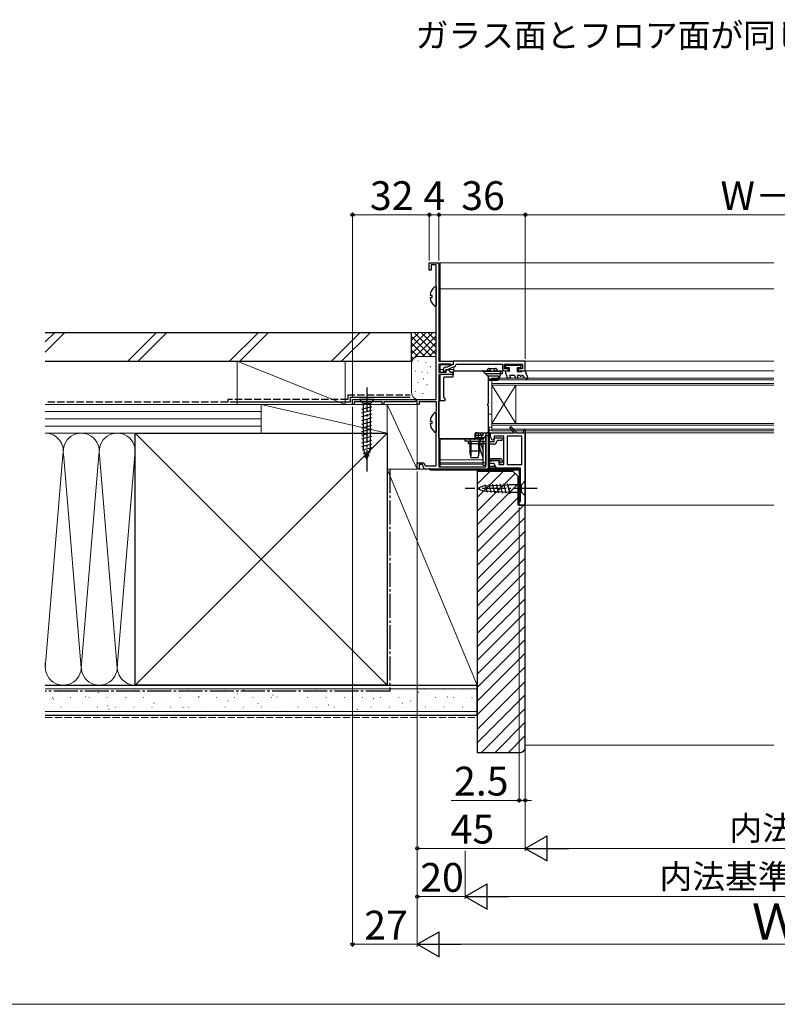
# Model space of a CAD drawing. Extents: x 0 to 1050, y 0 to 1583.
# Drawn here: x 384 to 700, y 0 to 410 of the extents above; entities that cross this region are included whole.
import ezdxf

# ---------------------------------------------------------------- set-up
doc = ezdxf.new("R2010")
doc.units = 0
doc.linetypes.add('YCENTER_1', pattern=[13, 10, -1, 1, -1])
doc.linetypes.add('YHIDDEN_1', pattern=[4, 3, -1])
for name, color, linetype, lineweight in [('USER1', 3, 'CONTINUOUS', 13), ('YKK_11', 7, 'CONTINUOUS', 30), ('YKK_12', 2, 'CONTINUOUS', 13), ('YKK_13', 4, 'CONTINUOUS', 30), ('YKK_D', 6, 'CONTINUOUS', 13), ('YKK_ZWAK', 7, 'CONTINUOUS', 30), ('YSS_K', 3, 'CONTINUOUS', 13), ('YSS_KE', 3, 'CONTINUOUS', 30)]:
    doc.layers.add(name, color=color, linetype=linetype, lineweight=lineweight)
doc.styles.add('text-b', font='txt')

msp = doc.modelspace()

# ---------------------------------------------------------------- linework, layer by layer
at = {"layer": 'YKK_11', "linetype": 'ByBlock', "lineweight": -2}
for p, q in [((555, 306), (555, 309)), ((555, 309), (559, 309)), ((557.8, 308.1), (555.8, 308.1)), ((555.8, 308.1), (555.8, 306)), ((557.8, 252), (557.8, 308.1)), ((559, 309), (559, 268)), ((555.8, 306), (555, 306)), ((559, 268), (565, 268)), ((563.84, 266.8), (559, 266.8)), ((559, 266.8), (559, 263.5)), ((564.03, 266.68), (563.84, 266.8)), ((565, 268), (565, 266.5)), ((559, 263.5), (562, 263.5)), ((562, 263.5), (562, 264.5)), ((562, 264.5), (562.8, 264.5)), ((562.8, 264.5), (563.8, 263.5)), ((563.8, 263.5), (565, 263.5)), ((564.3, 266.5), (564.03, 266.68)), ((565, 266.5), (564.3, 266.5)), ((565, 263.5), (565, 262.5)), ((565, 262.5), (559, 262.5)), ((559, 262.5), (559, 224)), ((523, 250), (523, 252)), ((523, 252), (557.8, 252)), ((535.3, 251.1), (523.7, 251.1)), ((523.7, 251.1), (523.7, 250)), ((535.3, 250), (535.3, 251.1)), ((549.1, 251.1), (536, 251.1)), ((536, 251.1), (536, 250)), ((549.7, 251.45), (549.1, 251.1)), ((550, 251.27), (549.7, 251.45)), ((550, 250), (550, 251.27)), ((558, 251.1), (550.8, 251.1)), ((550.8, 251.1), (550.8, 250)), ((558, 247.45), (558, 251.1)), ((523.7, 250), (523, 250)), ((536, 250), (535.3, 250)), ((550.8, 250), (550, 250)), ((557.8, 247), (557.9, 247.22)), ((557.8, 224.4), (557.8, 247)), ((557.9, 247.22), (558, 247.45)), ((569.9, 234.7), (569.9, 235.7)), ((569.9, 235.7), (573.44, 235.7)), ((571.4, 234.7), (569.9, 234.7)), ((571.4, 233.6), (571.4, 234.7)), ((573.44, 235.7), (573.63, 235.58)), ((573.63, 235.58), (574.17, 235.58)), ((574.17, 235.58), (574.36, 235.7)), ((574.36, 235.7), (576.4, 235.7)), ((576.4, 235.7), (576.4, 234.6)), ((576.4, 234.6), (578.5, 234.6)), ((578.5, 234.6), (578.5, 237)), ((578.5, 237), (579.5, 237)), ((579.5, 237), (579.5, 234.6)), ((579.5, 234.6), (582, 234.6)), ((582, 234.6), (582, 236.1)), ((582, 236.1), (584.9, 236.1)), ((583.47, 234.9), (583.18, 234.65)), ((584.9, 234.9), (583.47, 234.9)), ((578.5, 233.6), (571.4, 233.6)), ((578.5, 224), (578.5, 233.6)), ((581.7, 233.4), (579.5, 233.4)), ((579.5, 233.4), (579.5, 227.4)), ((550, 223), (550, 225.7)), ((550, 225.7), (552.77, 225.7)), ((552.77, 225.7), (553.24, 224.4)), ((579.5, 227.4), (584.5, 227.4)), ((584.5, 226.6), (579.5, 226.6)), ((579.5, 226.6), (579.5, 224.3)), ((584.5, 225.7), (584.5, 226.6)), ((584.88, 225.55), (584.5, 225.7)), ((585.5, 226.2), (584.88, 225.55)), ((585.5, 226.4), (585.5, 226.2)), ((550.8, 223), (550, 223)), ((552.21, 224.9), (550.8, 224.9)), ((550.8, 224.9), (550.8, 223)), ((552.9, 223), (552.21, 224.9)), ((554.84, 223), (552.9, 223)), ((553.24, 224.4), (557.8, 224.4)), ((555.03, 223.12), (554.84, 223)), ((555.57, 223.12), (555.03, 223.12)), ((555.76, 223), (555.57, 223.12)), ((579.2, 223), (555.76, 223)), ((559, 224), (578.5, 224)), ((579.5, 223.25), (579.2, 223)), ((579.5, 224.3), (582.6, 224.3)), ((579.79, 223.5), (579.5, 223.25)), ((582.6, 223.5), (579.79, 223.5)), ((582.6, 224.3), (582.6, 223.5))]:
    msp.add_line(p, q, dxfattribs=at)
at = {"layer": 'YKK_11', "linetype": 'ByBlock', "lineweight": -2, "ltscale": 0.5}
for p, q in [((595, 268, 0), (565, 268, 0)), ((565, 268, 0), (565, 266.5, 0)), ((565.99, 266.54, 0), (566.29, 266.8, 0)), ((566.29, 266.8, 0), (585.5, 266.8, 0)), ((585.5, 266.8, 0), (585.5, 265, 0)), ((586.3, 264.8, 0), (586.3, 266.8, 0)), ((586.3, 266.8, 0), (593.8, 266.8, 0)), ((593.8, 266.8, 0), (593.8, 264.8, 0)), ((595, 264, 0), (595, 268, 0)), ((560.8, 264.5, 0), (560.8, 263.8, 0)), ((560.8, 263.8, 0), (561.8, 263.8, 0)), ((562.5, 265.5, 0), (561.8, 265.5, 0)), ((561.8, 263.8, 0), (561.8, 264.35, 0)), ((561.8, 264.35, 0), (562.45, 264.35, 0)), ((562.45, 264.35, 0), (564.69, 265.5, 0)), ((564.45, 266.5, 0), (562.5, 265.5, 0)), ((565, 266.5, 0), (564.45, 266.5, 0)), ((564.69, 265.5, 0), (564.8, 265.5, 0)), ((588, 264.8, 0), (586.3, 264.8, 0)), ((586.5, 264, 0), (588, 264, 0)), ((588, 264, 0), (588, 264.8, 0)), ((593.8, 264.8, 0), (592, 264.8, 0)), ((592, 264.8, 0), (592, 264, 0)), ((592, 264, 0), (595, 264, 0))]:
    msp.add_line(p, q, dxfattribs=at)
at = {"layer": 'YKK_11', "linetype": 'ByBlock'}
for p, q in [((580.5, 236.43), (580.5, 238.2)), ((580.5, 238.2), (590.37, 238.2)), ((588.59, 240.4), (588.96, 240.74)), ((590.37, 238.2), (588.59, 240.4)), ((588.96, 240.74), (591.5, 238.2)), ((591.5, 238.2), (594.2, 238.2)), ((594.2, 238.2), (594.2, 239.3)), ((594.2, 239.3), (595, 239.3)), ((595, 239.3), (595, 208.5)), ((595, 208.5), (595, 238.2)), ((581.26, 235.12), (580.5, 236.43)), ((582, 235.32), (581.26, 235.12)), ((586, 236.7), (582, 236.7)), ((582, 236.7), (582, 235.32)), ((586, 225), (586, 236.7)), ((587.5, 236.7), (587.5, 225)), ((593.5, 236.7), (587.5, 236.7)), ((593.5, 225), (593.5, 236.7)), ((579.95, 226.27), (581.2, 226.6)), ((580.06, 225.4), (579.95, 226.27)), ((581.2, 226.6), (584, 226.6)), ((584, 226.6), (584, 225)), ((582, 225.4), (580.06, 225.4)), ((582.8, 223.5), (582, 225.4)), ((593, 223.5), (582.8, 223.5)), ((584, 225), (586, 225)), ((587.5, 225), (593.5, 225)), ((593, 209.5), (593, 223.5)), ((592.5, 208), (592.5, 209.5)), ((592.5, 209.5), (593, 209.5)), ((592.5, 208.6), (592.5, 208)), ((592.5, 208), (594.5, 208)), ((594.5, 208), (592.5, 208)), ((594.5, 208), (595, 208.5)), ((595, 208.5), (594.5, 208))]:
    msp.add_line(p, q, dxfattribs=at)
at = {"layer": 'YKK_11', "linetype": 'ByBlock', "lineweight": -2, "ltscale": 0.5}
for centre, radius, start, end in [((561.8, 264.5, 0), 1, 90, 180), ((564.8, 266.7, 0), 1.2, 270, 352.3378), ((586.5, 265, 0), 1, 180, 270)]:
    msp.add_arc(centre, radius, start, end, dxfattribs=at)
at = {"layer": 'YKK_11', "linetype": 'ByBlock', "lineweight": -2}
for centre, radius, start, end in [((581.7, 234.9), 1.5, 270, 350.4059), ((584.9, 235.5), 0.6, 270, 90), ((584.5, 226.4), 1, 0, 90)]:
    msp.add_arc(centre, radius, start, end, dxfattribs=at)
at = {"layer": 'YKK_12'}
for p, q in [((559.5, 309), (559.5, 268)), ((698.5, 309), (559.5, 309)), ((559.5, 298.2), (698.5, 298.2)), ((559.5, 268), (698.5, 268)), ((559.5, 266.8), (559.5, 263.5)), ((559.5, 266.5), (564.4, 266.5)), ((560.8, 264.5), (559.5, 264.5)), ((565.25, 264.5), (562.74, 264.5)), ((565.25, 264), (565.25, 265.59)), ((565.25, 264), (580.6, 264)), ((581.9, 264), (588.4, 264)), ((591.6, 264), (698.5, 264)), ((559.5, 262.5), (559.5, 251.6)), ((559.5, 262.5), (565, 262.5)), ((581, 246), (579.5, 246)), ((580, 234.6), (580, 240.5)), ((580, 240.5), (581, 240.5)), ((580, 239.2), (581, 239.2)), ((580, 238.2), (698.5, 238.2)), ((559.5, 235.7), (559.5, 224)), ((570, 235.5), (559.5, 235.5)), ((579.5, 237), (578.5, 237)), ((580, 227.4), (580, 233.4)), ((559.5, 226.9), (577.5, 226.9)), ((559.5, 225.7), (577.5, 225.7)), ((580, 224.3), (580, 226.6)), ((559.5, 225.1), (577.5, 225.1)), ((592.5, 223), (579.2, 223)), ((580, 223), (580, 223.5)), ((592.5, 223.5), (580, 223.5)), ((592.5, 208), (592.5, 223.5)), ((592.5, 208), (698.5, 208))]:
    msp.add_line(p, q, dxfattribs=at)
at = {"layer": 'YKK_12', "linetype": 'Continuous', "ltscale": 0.5}
for p, q in [((581, 261), (581, 239)), ((698.5, 261), (581, 261)), ((698.5, 260.3), (581, 260.3)), ((698.5, 258.7), (581, 258.7)), ((581, 258), (591, 242)), ((591, 258), (581, 242)), ((698.5, 258), (581, 258)), ((591, 258), (591, 242)), ((698.5, 242), (581, 242)), ((698.5, 241.3), (581, 241.3)), ((698.5, 239.7), (581, 239.7)), ((698.5, 239), (581, 239))]:
    msp.add_line(p, q, dxfattribs=at)
at = {"layer": 'YKK_13', "linetype": 'ByBlock', "lineweight": -2, "ltscale": 0.5}
for p, q in [((557.36, 299.19), (557.8, 298.98)), ((557.8, 298.98), (557.8, 291.03)), ((556.2, 295.43), (555.32, 295.43)), ((555.32, 294.58), (556.2, 294.58)), ((556.2, 294.58), (556.2, 295.43)), ((557.8, 291.03), (557.36, 290.81)), ((557.36, 246.69), (557.81, 246.48)), ((557.81, 246.48), (557.81, 238.53)), ((556.21, 242.93), (555.32, 242.93)), ((556.21, 242.08), (556.21, 242.93)), ((555.32, 242.08), (556.21, 242.08)), ((557.81, 238.53), (557.36, 238.31))]:
    msp.add_line(p, q, dxfattribs=at)
at = {"layer": 'YKK_13'}
for p, q in [((565, 261.8), (565, 263.7)), ((565.3, 264), (577.08, 264)), ((579.41, 261.79), (577.29, 263.91)), ((577.4, 263.8), (585.5, 263.8)), ((578.5, 262.8), (578.5, 262.7)), ((585.5, 262.8), (578.5, 262.8)), ((579.64, 264.91), (579.24, 264.51)), ((579.95, 264), (579.45, 264)), ((579.85, 265), (582.65, 265)), ((582.55, 264), (583.05, 264)), ((582.86, 264.91), (583.26, 264.51)), ((584.5, 263.8), (584.5, 262.8)), ((585.5, 262.8), (585.5, 263.8)), ((561.1, 252.93), (561.1, 261.2)), ((561.4, 261.5), (564.7, 261.5)), ((579.3, 261.9), (583.65, 261.9)), ((579.5, 261.58), (579.5, 250.42)), ((582.55, 260.5), (579.95, 260.5)), ((582.55, 260), (579.95, 260)), ((583.95, 261.6), (583.95, 261.57)), ((584.55, 262.5), (584.55, 262)), ((532.09, 252), (525.89, 252)), ((525.89, 252), (527.44, 250.45)), ((527.44, 250.45), (527.44, 231.92)), ((530.54, 250.45), (527.44, 250.45)), ((532.09, 252), (530.54, 250.45)), ((530.54, 231.92), (530.54, 250.45)), ((559, 236), (559, 251.3)), ((559.3, 251.6), (561.3, 251.6)), ((561.14, 252.78), (561.56, 252.05)), ((526.89, 248.02), (531.09, 249.15)), ((526.89, 246.47), (531.09, 247.6)), ((579.5, 249.38), (579.5, 238.5)), ((526.89, 244.92), (531.09, 246.04)), ((526.89, 243.36), (531.09, 244.49)), ((526.89, 241.81), (531.09, 242.94)), ((526.89, 240.26), (531.09, 241.38)), ((526.89, 238.71), (531.09, 239.83)), ((526.89, 237.15), (531.09, 238.28)), ((574.24, 238.1), (574.24, 236.2)), ((574.4, 238.2), (579.2, 238.2)), ((577.5, 237.2), (577.5, 238.2)), ((578.5, 238.2), (578.5, 224.7)), ((579.5, 238), (579.5, 223)), ((580, 238), (579.5, 238)), ((580, 238), (580, 223)), ((526.89, 235.6), (531.09, 236.73)), ((526.89, 234.05), (531.09, 235.17)), ((573.8, 235.7), (559.3, 235.7)), ((571.9, 234.5), (572.04, 235.09)), ((575.9, 234.5), (571.9, 234.5)), ((571.9, 234.5), (571.9, 230.5)), ((572.05, 235.14), (572.3, 234.5)), ((572.3, 234.5), (572.3, 228.63)), ((573.8, 235.7), (577.65, 235.7)), ((577.65, 235.9), (574.08, 235.9)), ((574.1, 236), (574.1, 237.9)), ((574.1, 237.2), (577.5, 237.2)), ((574.1, 236.2), (577.5, 236.2)), ((576.9, 236.1), (574.1, 236.1)), ((575.4, 237.96), (575.4, 236.2)), ((575.76, 235.12), (575.5, 234.5)), ((575.5, 234.5), (575.5, 228.63)), ((575.9, 234.5), (575.76, 235.09)), ((575.9, 234.5), (575.9, 230.5)), ((576.9, 236.1), (576.83, 236.92)), ((576.9, 236.1), (577.65, 235.9)), ((577.5, 224.7), (577.5, 236.2)), ((577.65, 235.9), (577.65, 235.7)), ((526.89, 232.49), (531.09, 233.62)), ((527.15, 231.01), (531.09, 232.07)), ((528.99, 227), (527.44, 231.92)), ((527.6, 229.58), (530.64, 230.39)), ((528.99, 227), (530.54, 231.92)), ((575.9, 230.5), (571.9, 230.5)), ((572.5, 227.7), (571.9, 230.5)), ((575.3, 227.7), (575.9, 230.5)), ((575.5, 233.26), (576.44, 233.6)), ((577.5, 227.76), (575.5, 233.26)), ((576.44, 233.6), (577.5, 230.69)), ((528.05, 228.15), (530.1, 228.7)), ((575.3, 227.7), (572.5, 227.7)), ((578.5, 225.7), (577.5, 225.7)), ((592.5, 223), (555.3, 223)), ((555.3, 222.6), (555.3, 223)), ((592.5, 222.6), (555.3, 222.6)), ((577.5, 224.7), (578.5, 224.7)), ((579.5, 223), (580, 223)), ((592.3, 222.6), (592.3, 223)), ((595, 218.1), (593.45, 216.55)), ((595, 216.55), (595, 218.1)), ((575, 215), (577.49, 216.03)), ((575, 215), (577.49, 213.96)), ((577.49, 216.03), (588.33, 216.55)), ((577.49, 213.96), (588.33, 213.45)), ((578.21, 216.58), (579.07, 213.37)), ((579.74, 216.65), (580.64, 213.3)), ((581.27, 216.73), (582.21, 213.22)), ((582.81, 216.8), (583.79, 213.15)), ((584.34, 216.87), (585.36, 213.07)), ((585.87, 216.95), (586.93, 213)), ((587.41, 217.02), (588.51, 212.92)), ((593.45, 216.55), (588.33, 216.55)), ((588.33, 213.45), (593.45, 213.45)), ((593.45, 213.45), (593.45, 216.55)), ((595, 211.9), (593.45, 213.45)), ((595, 213.45), (595, 216.55)), ((595, 213.45), (595, 211.9))]:
    msp.add_line(p, q, dxfattribs=at)
at = {"layer": 'YKK_13', "linetype": 'ByBlock', "lineweight": -2}
for p, q in [((586.9, 266.4), (593.1, 266.4)), ((586.9, 265.3), (586.9, 266.4)), ((588.4, 265.3), (586.9, 265.3)), ((586.9, 262.7), (586.9, 264)), ((586.9, 264), (587.88, 264)), ((587.44, 261.76), (586.9, 262.7)), ((587.88, 264), (588.4, 263.7)), ((588.4, 263.7), (588.4, 265.3)), ((593.1, 265.3), (591.6, 265.3)), ((591.6, 265.3), (591.6, 263.7)), ((591.6, 263.7), (593.48, 263.7)), ((593.1, 266.4), (593.1, 265.3)), ((593.48, 263.7), (594, 264)), ((594, 264), (595, 264)), ((595, 264), (596.02, 260.8)), ((588.03, 260.75), (587.74, 261.24)), ((588.89, 261.25), (588.03, 260.75)), ((590.45, 262), (588.46, 262)), ((588.46, 262), (588.89, 261.25)), ((591.17, 260.75), (590.45, 262)), ((592.03, 261.25), (591.17, 260.75)), ((592.8, 262), (591.6, 262)), ((591.6, 262), (592.03, 261.25)), ((594, 262), (593.4, 262)), ((594.7, 261.03), (594, 262)), ((595.64, 260.49), (594.7, 261.03)), ((596.02, 260.8), (595.64, 260.49))]:
    msp.add_line(p, q, dxfattribs=at)
at = {"layer": 'YKK_13', "linetype": 'YCENTER_1'}
for p, q in [((528.99, 257), (528.99, 222)), ((600, 215), (570, 215))]:
    msp.add_line(p, q, dxfattribs=at)
at = {"layer": 'YKK_13', "linetype": 'ByBlock', "lineweight": -2, "ltscale": 0.5}
for centre, start, end in [((560.6, 295), 127.7141, 175.4006), ((560.6, 295), 184.5994, 232.2859), ((560.61, 242.5), 127.7141, 175.4006), ((560.61, 242.5), 184.5994, 232.2859)]:
    msp.add_arc(centre, 5.3, start, end, dxfattribs=at)
at = {"layer": 'YKK_13'}
for centre, radius, start, end in [((565.3, 263.7), 0.3, 90, 180), ((577.08, 263.7), 0.3, 45, 90), ((578.5, 262.8), 1, 90, 139.0548), ((579.45, 264.3), 0.3, 135, 270), ((579.85, 264.7), 0.3, 90, 135), ((579.95, 264.2), 0.2, 270, 333.6122), ((580.35, 264), 0.25, 306.8699, 153.6122), ((582.15, 264), 0.25, 26.3878, 233.1301), ((582.55, 264.2), 0.2, 206.3878, 270), ((582.65, 264.7), 0.3, 45, 90), ((583.05, 264.3), 0.3, 270, 45), ((584.25, 262.5), 0.3, 0, 90), ((561.4, 261.2), 0.3, 90, 180), ((564.7, 261.8), 0.3, 270, 360), ((579.2, 261.58), 0.3, 0, 45), ((579.95, 262), 1.5, 252.5407, 270), ((579.95, 262), 2, 256.9952, 270), ((582.55, 262), 2, 270, 0), ((582.55, 262), 1.5, 270, 334.1581), ((583.65, 261.6), 0.3, 0, 90), ((583.45, 261.57), 0.5, 334.1581, 0), ((559.3, 251.3), 0.3, 90.0098, 180), ((561.4, 252.93), 0.3, 180, 210), ((561.3, 251.9), 0.3, 270.0013, 30), ((579.2, 250.42), 0.3, 300, 0), ((579.5, 249.9), 0.3, 120, 240), ((579.2, 249.38), 0.3, 0, 60), ((574.4, 237.9), 0.3, 90, 180), ((574.14, 238.1), 0.1, 0, 29.363), ((573.9, 229.2), 9, 79.6728, 87.304), ((575.5, 237.96), 0.1, 79.6728, 180), ((575.2, 235.53), 2.55, 64.4417, 82.9517), ((579.2, 238.5), 0.3, 270, 0), ((559.3, 236), 0.3, 180, 270), ((571.55, 235.2), 0.5, 346.857, 90), ((573.8, 236), 0.3, 270, 0), ((574.34, 236.2), 0.1, 180, 270), ((575.3, 236.2), 0.1, 270, 0), ((576.25, 235.2), 0.5, 90, 193.143), ((573.73, 229.2), 9, 72.9413, 73.383), ((575.53, 236.81), 1.3, 5, 50.1424), ((577.5, 237.2), 1, 270, 0)]:
    msp.add_arc(centre, radius, start, end, dxfattribs=at)
at = {"layer": 'YKK_13', "linetype": 'ByBlock', "lineweight": -2}
for centre, start, end in [((587.59, 261.5), 120, 300), ((593.1, 262), 180, 360)]:
    msp.add_arc(centre, 0.3, start, end, dxfattribs=at)
at = {"layer": 'YKK_D'}
for p, q in [((523, 253), (523, 330)), ((555, 329), (523, 329)), ((555, 329), (552.45, 329)), ((555, 310), (555, 330)), ((555, 310), (555, 330)), ((555, 329), (559, 329)), ((559, 310), (559, 330)), ((559, 310), (559, 330)), ((559, 329), (561.55, 329)), ((559, 329), (595, 329)), ((595, 269), (595, 330)), ((595, 269), (595, 330)), ((595, 329), (805, 329)), ((523, 249), (523, 24)), ((550, 222), (550, 64)), ((550, 222), (550, 24)), ((550, 222), (550, 24)), ((592.5, 207), (592.5, 84)), ((595, 207.5), (595, 64)), ((595, 207.5), (595, 64)), ((595, 207), (595, 84)), ((550, 202.19), (550, 43.89)), ((592.5, 85), (564.17, 85)), ((595, 85), (592.5, 85)), ((595, 85), (597.55, 85)), ((595, 65), (550, 65)), ((570, 64), (570, 43.89)), ((570, 64), (570, 43.89)), ((794.5, 65), (605.5, 65)), ((570, 44.89), (550, 44.89)), ((819.5, 44.89), (580.5, 44.89)), ((523, 25), (550, 25)), ((839.5, 25), (560.5, 25))]:
    msp.add_line(p, q, dxfattribs=at)
at = {"layer": 'YKK_D', "lineweight": -2}
for p, q in [((595, 65), (604.09, 70.25)), ((604.09, 59.75), (604.09, 70.25)), ((595, 65), (604.09, 59.75)), ((595, 65), (613.19, 65)), ((570, 44.89), (579.09, 50.14)), ((579.09, 39.64), (579.09, 50.14)), ((570, 44.89), (579.09, 39.64)), ((570, 44.89), (588.19, 44.89)), ((550, 25), (559.09, 30.25)), ((559.09, 19.75), (559.09, 30.25)), ((550, 25), (559.09, 19.75)), ((550, 25), (568.19, 25))]:
    msp.add_line(p, q, dxfattribs=at)
at = {"layer": 'YKK_D', "linetype": 'ByBlock', "lineweight": -2}
for centre in [(523, 329), (555, 329), (555, 329), (559, 329), (559, 329), (595, 329), (595, 329), (592.5, 85), (595, 85), (550, 65), (550, 44.89), (523, 25)]:
    msp.add_circle(centre, 0.637, dxfattribs=at)
at = {"layer": 'YKK_ZWAK', "lineweight": 20}
msp.add_line((0, 0), (1050, 0), dxfattribs=at)
at = {"layer": 'YSS_K'}
for p, q in [((395, 276.03), (398.97, 280)), ((395, 271.79), (403.21, 280)), ((429.39, 268), (441.39, 280)), ((433.64, 268), (445.64, 280)), ((471.82, 268), (483.82, 280)), ((476.06, 268), (488.06, 280)), ((514.25, 268), (526.25, 280)), ((518.49, 268), (530.49, 280)), ((547.6, 280), (557.6, 280)), ((547.6, 267), (547.6, 280)), ((556.46, 280), (547.6, 271.14)), ((553.63, 280), (547.6, 273.97)), ((550.8, 280), (547.6, 276.8)), ((547.97, 280), (547.6, 279.63)), ((557.6, 271.14), (548.74, 280)), ((557.6, 273.97), (551.57, 280)), ((557.6, 276.8), (554.4, 280)), ((557.6, 279.63), (557.23, 280)), ((557.6, 278.31), (547.6, 268.31)), ((555.91, 270), (547.6, 278.31)), ((553.08, 270), (547.6, 275.49)), ((557.6, 275.49), (552.11, 270)), ((550.27, 269.98), (547.6, 272.66)), ((557.6, 272.66), (554.92, 269.98)), ((520, 250), (475, 268)), ((475, 268), (475, 250)), ((520, 268), (475, 268)), ((520, 268), (520, 250)), ((548.39, 269.03), (547.6, 269.83)), ((547.6, 255), (547.6, 267)), ((550.4, 268.17), (550.2, 268.17)), ((550.6, 270), (557.6, 270)), ((553.74, 267.51), (553.54, 267.51)), ((549.4, 263.83), (549.2, 263.83)), ((552.07, 263.5), (551.87, 263.5)), ((554.41, 263.17), (554.21, 263.17)), ((555.6, 265.68), (555.4, 265.68)), ((550.4, 259.16), (550.2, 259.16)), ((552.68, 260.71), (552.48, 260.71)), ((549.4, 255.32), (549.2, 255.32)), ((552.41, 254.49), (552.21, 254.49)), ((554.08, 258.16), (553.88, 258.16)), ((557.3, 252), (550.6, 252)), ((395, 250), (485, 250)), ((395, 247), (485, 247)), ((475, 250), (520, 250)), ((485, 238), (485, 250)), ((485, 238), (485, 250)), ((485, 250), (537.5, 250)), ((485, 250), (537.5, 238)), ((537.5, 223), (537.5, 250)), ((537.5, 250), (550, 250)), ((550, 223), (537.5, 250)), ((537.5, 250), (537.5, 238)), ((550, 250), (550, 223)), ((395, 244), (485, 244)), ((395, 241), (485, 241)), ((432.5, 238), (395, 238)), ((485, 238), (395, 238)), ((537.5, 133), (432.5, 238)), ((537.5, 238), (432.5, 133)), ((537.5, 238), (485, 238)), ((432.49, 230.81), (425.16, 142.03)), ((402.34, 228.94), (395, 140.12)), ((402.61, 229.56), (410, 140.12)), ((410, 140.12), (417.34, 228.97)), ((417.66, 228.97), (425, 140.12)), ((537.5, 223), (550, 223)), ((537.5, 133), (537.5, 223)), ((537.5, 223), (575, 133)), ((555.3, 223), (537.5, 223)), ((575, 133), (575, 223)), ((585.84, 222), (575, 211.17)), ((580.18, 222), (575, 216.82)), ((590.75, 221.25), (575, 205.51)), ((592, 216.85), (575, 199.85)), ((592, 211.2), (575, 194.2)), ((594.46, 208), (575, 188.54)), ((595, 202.88), (575, 182.88)), ((595, 197.23), (575, 177.23)), ((595, 191.57), (575, 171.57)), ((595, 185.91), (575, 165.91)), ((595, 180.25), (575, 160.25)), ((595, 174.6), (575, 154.6)), ((595, 168.94), (575, 148.94)), ((595, 163.28), (575, 143.28)), ((595, 157.63), (575, 137.63)), ((595, 151.97), (575, 131.97)), ((595, 146.31), (575, 126.31)), ((595, 140.66), (575, 120.66)), ((432.5, 133), (395, 133)), ((395, 131.5), (575, 131.5)), ((537.5, 133), (575, 133)), ((595, 134.59), (575, 114.59)), ((595, 128.94), (575, 108.94)), ((595, 123.28), (576.72, 105)), ((395, 122), (575, 122)), ((595, 117.62), (582.38, 105)), ((595, 112.06), (587.94, 105)), ((595, 108), (698.5, 108))]:
    msp.add_line(p, q, dxfattribs=at)
at = {"layer": 'YSS_K', "linetype": 'Continuous'}
for p, q in [((508.42, 131.5), (508.42, 131.5)), ((395.4, 129.57), (395.43, 129.57)), ((397.9, 127.86), (398.02, 127.86)), ((398.25, 127.14), (398.46, 127.28)), ((401.46, 131.3), (401.58, 131.3)), ((405.5, 127.86), (405.62, 127.86)), ((409.06, 131.3), (409.18, 131.3)), ((411.68, 128.23), (411.7, 128.24)), ((413.1, 127.86), (413.22, 127.86)), ((416.66, 131.3), (416.78, 131.3)), ((416.98, 129.74), (417.19, 129.88)), ((418.53, 130.66), (418.56, 130.66)), ((420.7, 127.86), (420.82, 127.86)), ((424.26, 131.3), (424.38, 131.3)), ((428.3, 127.86), (428.42, 127.86)), ((429.04, 127.93), (429.04, 127.93)), ((431.86, 131.3), (431.98, 131.3)), ((434.81, 129.32), (434.83, 129.32)), ((435.9, 127.86), (436.02, 127.86)), ((439.46, 131.3), (439.58, 131.3)), ((443.5, 127.86), (443.62, 127.86)), ((447.06, 131.3), (447.18, 131.3)), ((447.77, 130.53), (447.77, 130.53)), ((451.08, 127.98), (451.1, 127.98)), ((451.1, 127.86), (451.22, 127.86)), ((454.66, 131.3), (454.78, 131.3)), ((458.7, 127.86), (458.82, 127.86)), ((458.88, 130.74), (458.9, 130.75)), ((458.95, 128.14), (459.16, 128.28)), ((462.26, 131.3), (462.38, 131.3)), ((466.3, 127.86), (466.42, 127.86)), ((469.86, 131.3), (469.98, 131.3)), ((473.9, 127.86), (474.02, 127.86)), ((475.15, 129.4), (475.18, 129.41)), ((477.46, 131.3), (477.58, 131.3)), ((477.68, 130.74), (477.89, 130.88)), ((481.5, 127.86), (481.62, 127.86)), ((485.06, 131.3), (485.18, 131.3)), ((489.1, 127.86), (489.22, 127.86)), ((489.69, 128.9), (489.9, 129.03)), ((491.43, 128.06), (491.45, 128.07)), ((492.66, 131.3), (492.78, 131.3)), ((496.7, 127.86), (496.82, 127.86)), ((498.4, 130.53), (498.43, 130.54)), ((500.26, 131.3), (500.38, 131.3)), ((504.3, 127.86), (504.42, 127.86)), ((507.86, 131.3), (507.98, 131.3)), ((511.9, 127.86), (512.02, 127.86)), ((514.67, 129.19), (514.7, 129.2)), ((515.46, 131.3), (515.58, 131.3)), ((519.5, 127.86), (519.62, 127.86)), ((520.48, 129.69), (520.48, 129.69)), ((523.06, 131.3), (523.18, 131.3)), ((527.1, 127.86), (527.22, 127.86)), ((530.66, 131.3), (530.78, 131.3)), ((530.95, 127.85), (530.97, 127.86)), ((531.66, 127.29), (531.87, 127.43)), ((534.7, 127.86), (534.82, 127.86)), ((537.81, 130.28), (537.83, 130.29)), ((538.26, 131.3), (538.38, 131.3)), ((542.3, 127.86), (542.42, 127.86)), ((545.86, 131.3), (545.98, 131.3)), ((549.9, 127.86), (550.02, 127.86)), ((550.39, 129.9), (550.6, 130.03)), ((553.46, 131.3), (553.58, 131.3)), ((554.08, 128.94), (554.1, 128.95)), ((557.5, 127.86), (557.62, 127.86)), ((561.06, 131.3), (561.18, 131.3)), ((562.4, 128.05), (562.61, 128.19)), ((565.1, 127.86), (565.22, 127.86)), ((568.66, 131.3), (568.78, 131.3)), ((570.35, 127.6), (570.38, 127.61)), ((572.7, 127.86), (572.82, 127.86)), ((401.46, 123.82), (401.58, 123.82)), ((404.7, 125.76), (404.72, 125.77)), ((409.06, 123.82), (409.18, 123.82)), ((410.31, 125.33), (410.31, 125.33)), ((416.66, 123.82), (416.78, 123.82)), ((420.97, 124.42), (421, 124.43)), ((424.26, 123.82), (424.38, 123.82)), ((427.95, 126.89), (427.97, 126.9)), ((431.86, 123.82), (431.98, 123.82)), ((439.46, 123.82), (439.58, 123.82)), ((440.22, 125.54), (440.43, 125.68)), ((444.22, 125.55), (444.25, 125.56)), ((447.06, 123.82), (447.18, 123.82)), ((452.23, 123.69), (452.44, 123.83)), ((454.66, 123.82), (454.78, 123.82)), ((460.49, 124.21), (460.52, 124.22)), ((462.26, 123.82), (462.38, 123.82)), ((467.35, 126.64), (467.38, 126.64)), ((469.86, 123.82), (469.98, 123.82)), ((470.96, 126.29), (471.17, 126.43)), ((477.46, 123.82), (477.58, 123.82)), ((483.02, 124.48), (483.02, 124.48)), ((483.63, 125.3), (483.65, 125.3)), ((485.06, 123.82), (485.18, 123.82)), ((492.66, 123.82), (492.78, 123.82)), ((499.9, 123.96), (499.92, 123.96)), ((500.26, 123.82), (500.38, 123.82)), ((501.75, 127.08), (501.75, 127.08)), ((507.7, 126.72), (507.72, 126.73)), ((507.86, 123.82), (507.98, 123.82)), ((512.93, 124.69), (513.14, 124.83)), ((515.46, 123.82), (515.58, 123.82)), ((523.06, 123.82), (523.18, 123.82)), ((523.97, 125.38), (524, 125.39)), ((530.66, 123.82), (530.78, 123.82)), ((538.26, 123.82), (538.38, 123.82)), ((540.25, 124.04), (540.27, 124.05)), ((543.67, 125.45), (543.88, 125.58)), ((545.86, 123.82), (545.98, 123.82)), ((547.22, 126.51), (547.24, 126.52)), ((553.46, 123.82), (553.58, 123.82)), ((555.73, 123.63), (555.73, 123.63)), ((561.06, 123.82), (561.18, 123.82)), ((563.49, 125.17), (563.52, 125.18)), ((568.66, 123.82), (568.78, 123.82)), ((574.46, 126.24), (574.46, 126.24)), ((396.9, 122.99), (396.92, 123)), ((421.49, 122.94), (421.7, 123.07)), ((437.25, 123.08), (437.27, 123.09)), ((476.77, 122.87), (476.79, 122.88)), ((494.2, 122.09), (494.41, 122.23)), ((516.17, 122.62), (516.2, 122.63)), ((524.94, 122.84), (525.15, 122.98)), ((556.52, 122.7), (556.54, 122.71))]:
    msp.add_line(p, q, dxfattribs=at)
at = {"layer": 'YSS_K', "linetype": 'YHIDDEN_1'}
msp.add_line((395, 119.5), (575, 119.5), dxfattribs=at)
at = {"layer": 'YSS_K'}
for centre, radius, start, end in [((550.6, 267), 3, 90, 180), ((550.6, 255), 3, 180, 270), ((395, 230.5), 7.5, 348.2162, 90), ((410, 230.5), 7.5, 348.2162, 191.7833), ((425, 230.5), 7.5, 348.2162, 191.7833), ((387.5, 140.5), 7.5, 359.9747, 11.7835), ((402.5, 140.5), 7.5, 168.2165, 11.7835), ((417.5, 140.5), 7.5, 168.2165, 11.7835), ((432.5, 140.5), 7.5, 168.2165, 270)]:
    msp.add_arc(centre, radius, start, end, dxfattribs=at)
at = {"layer": 'YSS_KE'}
for p, q in [((395, 280), (547.6, 280)), ((547.6, 268), (547.6, 280)), ((395, 268), (547.6, 268)), ((522, 251), (472, 251)), ((522, 253), (547, 253)), ((522, 253), (522, 251)), ((432.5, 238), (537.5, 238)), ((432.5, 224.04), (432.5, 238)), ((537.5, 238), (537.5, 133)), ((432.5, 133), (432.5, 230.5)), ((395, 133), (575, 133)), ((537.5, 133), (432.5, 133)), ((575, 120.5), (575, 133)), ((395, 120.5), (575, 120.5))]:
    msp.add_line(p, q, dxfattribs=at)
at = {"layer": 'YSS_KE', "linetype": 'YHIDDEN_1'}
for p, q in [((471, 251), (395, 251)), ((521, 252), (471, 252)), ((471, 252), (471, 251)), ((521, 254), (547, 254)), ((521, 254), (521, 252))]:
    msp.add_line(p, q, dxfattribs=at)
at = {"layer": 'YSS_KE', "linetype": 'YCENTER_1'}
for p, q in [((538.5, 223), (538.5, 130.5)), ((538.5, 130.5), (395, 130.5))]:
    msp.add_line(p, q, dxfattribs=at)
at = {"layer": 'YSS_KE', "linetype": 'ByBlock', "lineweight": -2, "ltscale": 0.5}
for p, q in [((575, 222), (575, 105)), ((590, 222), (575, 222)), ((592, 220), (590, 222)), ((592, 208), (592, 220)), ((595, 208), (592, 208)), ((595, 107), (595, 208)), ((575, 105), (593, 105))]:
    msp.add_line(p, q, dxfattribs=at)
msp.add_arc((593, 107), 2, 270, 360, dxfattribs=at)

# ---------------------------------------------------------------- texts
at = {"layer": 'USER1', "style": 'text-b'}
msp.add_text('ガラス面とフロア面が同じにならないように配慮してください。', height=10, dxfattribs=at).set_placement((549.32, 398.79))
at = {"layer": 'YKK_D', "style": 'text-b'}
for s, height, p in [('32', 12, (530.27, 331)), ('4', 12, (552.6, 331)), ('36', 12, (568.31, 331)), ('W－90', 12, (676.31, 331)), ('2.5', 12, (565.29, 87)), ('45', 12, (563.91, 67)), ('内法w', 10, (680.03, 68.36)), ('20', 12, (551.23, 46.89)), ('内法基準寸法w', 10, (650.94, 48.25)), ('Ｗ', 15, (689.35, 27)), ('27', 12, (527.87, 27))]:
    msp.add_text(s, height=height, dxfattribs=at).set_placement(p)

doc.saveas('drawing.dxf')
